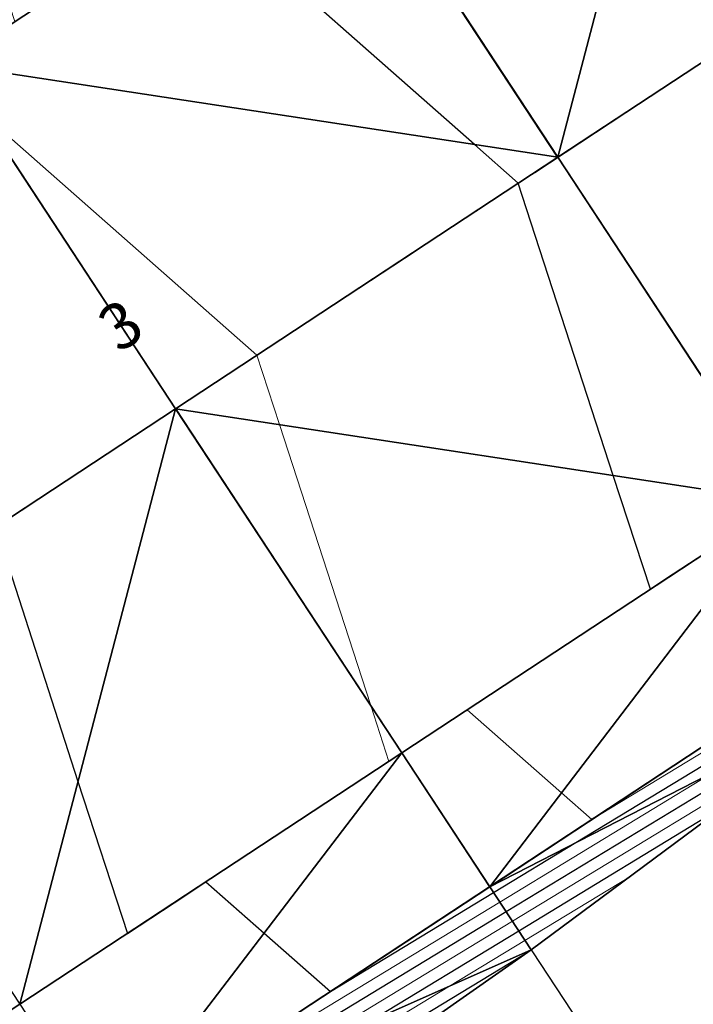
# Model space of a CAD drawing. Units: metres. Extents: x -4 to 480544, y -4 to 4122581.
# Drawn here: x 479592 to 479606, y 4121515 to 4121536 of the extents above; entities that cross this region are included whole.
import ezdxf

# ---------------------------------------------------------------- set-up
doc = ezdxf.new("R2010")
doc.units = ezdxf.units.M
doc.header["$LTSCALE"] = 5
for name, pattern in [('ACAD_ISO10W100', [18, 12, -3, 0, -3]), ('CENTER2', [1.125, 0.75, -0.125, 0.125, -0.125]), ('HIDDEN', [0.375, 0.25, -0.125])]:
    doc.linetypes.add(name, pattern=pattern)
for name, color, linetype in [('C-ROAD-CNTR', 1, 'CENTER2'), ('C-ROAD-SAMP', 7, 'HIDDEN'), ('C-ROAD-STAN-MINR', 7, 'Continuous'), ('C-TINN-BNDY', 2, 'Continuous'), ('C-TINN-VIEW', 252, 'Continuous'), ('C-TOPO-FEAT', 94, 'Continuous'), ('C-TOPO-MAJR-N', 3, 'Continuous'), ('C-TOPO-MINR-N', 6, 'Continuous'), ('F-SC-DATUM', 2, 'Continuous')]:
    doc.layers.add(name, color=color, linetype=linetype)
doc.styles.get("Standard").update_dxf_attribs({"font": 'arial.ttf'})

# ---------------------------------------------------------------- blocks, each defined once
blk = doc.blocks.new('AeccTickLine')
at = {"color": 7}
blk.add_line((0, -0.5), (0, 0.5), dxfattribs=at)

msp = doc.modelspace()

# ---------------------------------------------------------------- linework, layer by layer
at = {"layer": 'C-ROAD-CNTR', "color": 1, "linetype": 'ACAD_ISO10W100', "lineweight": -3, "ltscale": 0.1, "flags": 128}
msp.add_lwpolyline([(479526.083, 4121288.289), (479487.855, 4121403.432, -0.339632), (479512.017, 4121473.002), (479658.966, 4121569.638, -0.008895), (479664.98, 4121573.441), (479728.411, 4121611.994), (479730.374, 4121613.189), (479732.335, 4121614.388), (479734.29, 4121615.597), (479736.237, 4121616.82), (479738.171, 4121618.062), (479740.09, 4121619.327), (479741.991, 4121620.619), (479743.87, 4121621.944), (479745.722, 4121623.305), (479747.545, 4121624.705), (479749.333, 4121626.15), (479751.082, 4121627.641), (479752.787, 4121629.182), (479754.443, 4121630.776), (479756.045, 4121632.425), (479757.585, 4121634.131), (479759.058, 4121635.895), (479760.458, 4121637.719), (479761.777, 4121639.601), (479763.008, 4121641.542), (479764.144, 4121643.54), (479765.178, 4121645.593), (479766.101, 4121647.698), (479766.905, 4121649.85), (479767.584, 4121652.046), (479768.128, 4121654.279), (479768.532, 4121656.542), (479768.787, 4121658.826), (479768.887, 4121661.122), (479768.827, 4121663.419), (479768.6, 4121665.706, 0.260557), (479750.571, 4121689.637), (479748.951, 4121690.297), (479747.297, 4121690.867), (479745.615, 4121691.349), (479743.911, 4121691.743), (479742.189, 4121692.052), (479740.454, 4121692.278), (479738.711, 4121692.425), (479736.963, 4121692.494), (479735.213, 4121692.49), (479733.465, 4121692.414), (479731.722, 4121692.272), (479729.984, 4121692.065), (479728.255, 4121691.798), (479726.536, 4121691.474), (479724.828, 4121691.096), (479723.132, 4121690.668), (479721.448, 4121690.193), (479719.776, 4121689.676), (479718.118, 4121689.118), (479716.472, 4121688.524), (479714.839, 4121687.897), (479713.217, 4121687.24), (479711.607, 4121686.556), (479710.007, 4121685.849), (479708.416, 4121685.121), (479706.833, 4121684.376), (479705.257, 4121683.616), (479703.687, 4121682.844), (479702.121, 4121682.064), (479700.558, 4121681.278), (479698.996, 4121680.49), (479598.81, 4121629.851), (479523.045, 4121590.809), (479521.893, 4121590.216), (479520.741, 4121589.624), (479519.586, 4121589.037), (479518.429, 4121588.455), (479517.268, 4121587.881), (479516.102, 4121587.315), (479514.931, 4121586.762), (479513.754, 4121586.221), (479512.57, 4121585.695), (479511.378, 4121585.187), (479510.179, 4121584.698), (479508.971, 4121584.23), (479507.754, 4121583.786), (479506.529, 4121583.367), (479505.294, 4121582.976), (479504.05, 4121582.614), (479502.797, 4121582.285), (479501.536, 4121581.99), (479500.266, 4121581.732), (479498.99, 4121581.513), (479497.707, 4121581.334), (479496.418, 4121581.2), (479495.126, 4121581.11), (479493.831, 4121581.069), (479492.536, 4121581.078), (479491.242, 4121581.138), (479489.952, 4121581.253), (479488.668, 4121581.423), (479487.393, 4121581.651), (479486.13, 4121581.938), (479484.882, 4121582.286, -0.475021), (479469.654, 4121619.606), (479469.853, 4121619.964), (479470.057, 4121620.319), (479470.267, 4121620.671), (479470.482, 4121621.02), (479470.701, 4121621.366), (479470.926, 4121621.709), (479471.154, 4121622.05), (479471.387, 4121622.387), (479471.623, 4121622.722), (479471.863, 4121623.054), (479472.107, 4121623.384), (479472.354, 4121623.711), (479472.604, 4121624.035), (479472.858, 4121624.357), (479473.114, 4121624.678), (479473.372, 4121624.996), (479473.633, 4121625.312), (479473.897, 4121625.626), (479474.162, 4121625.938), (479474.429, 4121626.249), (479474.698, 4121626.558), (479474.969, 4121626.866), (479475.24, 4121627.173), (479475.514, 4121627.478), (479475.788, 4121627.783), (479476.063, 4121628.087), (479476.339, 4121628.39), (479476.616, 4121628.692), (479476.893, 4121628.994), (479477.17, 4121629.296), (479477.448, 4121629.598), (479478.691, 4121630.949, -0.117527), (479526.351, 4121663.065), (479559.741, 4121675.595, 0.402634), (479601.61, 4121763.106), (479464.531, 4122177.725)], format="xyb", dxfattribs=at)
at = {"layer": 'C-ROAD-SAMP', "color": 1, "linetype": 'Continuous', "lineweight": -3}
for points in [[(479584.269, 4121562.406), (479603.5, 4121533.162), (479622.731, 4121503.919)], [(479575.914, 4121556.911), (479595.145, 4121527.668), (479614.376, 4121498.425)]]:
    msp.add_lwpolyline(points, dxfattribs=at)
at = {"layer": 'C-TINN-BNDY', "color": 1, "linetype": 'Continuous', "lineweight": -3, "flags": 128}
msp.add_lwpolyline([(479652.402, 4121549.8), (479644.022, 4121544.342), (479635.612, 4121538.931), (479627.229, 4121533.478), (479619.088, 4121527.658), (479610.968, 4121521.806), (479602.92, 4121515.844), (479594.725, 4121510.106), (479586.446, 4121504.496), (479578.112, 4121498.968), (479569.735, 4121493.507), (479561.315, 4121488.112), (479552.87, 4121482.753), (479544.399, 4121477.435), (479535.899, 4121472.16), (479527.357, 4121466.95), (479518.867, 4121461.861), (479512.582, 4121457.153), (479507.217, 4121451.381), (479502.952, 4121444.741), (479499.912, 4121437.46), (479498.019, 4121429.8), (479497.454, 4121421.926), (479498.233, 4121414.073)], dxfattribs=at)
at = {"layer": 'C-TINN-VIEW', "color": 4, "linetype": 'Continuous', "lineweight": -3}
for points in [[(479606.91, 4121546.177, 738.014), (479598.555, 4121540.682, 738.745), (479603.5, 4121533.162, 738.925)], [(479611.855, 4121538.657, 738.194), (479606.91, 4121546.177, 738.014), (479603.5, 4121533.162, 738.925)], [(479596.631, 4121543.607, 738.965), (479588.276, 4121538.113, 739.695), (479590.199, 4121535.188, 739.625)], [(479596.631, 4121543.607, 738.965), (479590.199, 4121535.188, 739.625), (479598.554, 4121540.683, 738.895)], [(479598.554, 4121540.683, 738.895), (479590.199, 4121535.188, 739.625), (479590.2, 4121535.188, 739.475)], [(479598.554, 4121540.683, 738.895), (479590.2, 4121535.188, 739.475), (479598.555, 4121540.682, 738.745)], [(479598.555, 4121540.682, 738.745), (479590.2, 4121535.188, 739.475), (479603.5, 4121533.162, 738.925)], [(479611.855, 4121538.657, 738.194), (479603.5, 4121533.162, 738.925), (479608.445, 4121525.643, 738.745)], [(479595.145, 4121527.668, 739.655), (479590.2, 4121535.188, 739.475), (479586.789, 4121522.173, 740.386)], [(479603.5, 4121533.162, 738.925), (479590.2, 4121535.188, 739.475), (479595.145, 4121527.668, 739.655)], [(479603.5, 4121533.162, 738.925), (479595.145, 4121527.668, 739.655), (479608.445, 4121525.643, 738.745)], [(479595.145, 4121527.668, 739.655), (479586.789, 4121522.173, 740.386), (479591.735, 4121514.654, 740.206)], [(479600.09, 4121520.148, 739.475), (479595.145, 4121527.668, 739.655), (479591.735, 4121514.654, 740.206)], [(479608.445, 4121525.643, 738.745), (479595.145, 4121527.668, 739.655), (479600.09, 4121520.148, 739.475)], [(479608.445, 4121525.643, 738.745), (479600.09, 4121520.148, 739.475), (479600.09, 4121520.147, 739.625)], [(479608.445, 4121525.643, 738.745), (479600.09, 4121520.147, 739.625), (479608.446, 4121525.642, 738.895)], [(479608.446, 4121525.642, 738.895), (479600.09, 4121520.147, 739.625), (479602.013, 4121517.223, 739.695)], [(479608.446, 4121525.642, 738.895), (479602.013, 4121517.223, 739.695), (479610.369, 4121522.718, 738.965)], [(479610.369, 4121522.718, 738.965), (479602.013, 4121517.223, 739.695), (479610.968, 4121521.806, 741.146)], [(479610.968, 4121521.806, 741.146), (479602.013, 4121517.223, 739.695), (479602.92, 4121515.844, 742.995)], [(479600.09, 4121520.148, 739.475), (479591.735, 4121514.654, 740.206), (479591.735, 4121514.653, 740.356)], [(479600.09, 4121520.147, 739.625), (479600.09, 4121520.148, 739.475), (479591.735, 4121514.653, 740.356)], [(479600.09, 4121520.147, 739.625), (479591.735, 4121514.653, 740.356), (479593.658, 4121511.728, 740.426)], [(479602.013, 4121517.223, 739.695), (479600.09, 4121520.147, 739.625), (479593.658, 4121511.728, 740.426)], [(479602.92, 4121515.844, 742.995), (479602.013, 4121517.223, 739.695), (479593.658, 4121511.728, 740.426)], [(479602.92, 4121515.844, 742.995), (479593.658, 4121511.728, 740.426), (479594.725, 4121510.106, 744.31)], [(479591.735, 4121514.654, 740.206), (479583.38, 4121509.158, 741.087), (479591.735, 4121514.653, 740.356)]]:
    msp.add_3dface(points, dxfattribs=at)
at = {"layer": 'C-TOPO-FEAT', "color": 251, "linetype": 'Continuous', "lineweight": -3}
for points in [[(479494.58, 4121413.419, 750.219), (479493.779, 4121421.883, 749.764), (479494.382, 4121430.364, 749.285), (479496.374, 4121438.629, 748.779), (479499.699, 4121446.454, 748.248), (479504.267, 4121453.624, 747.691), (479509.953, 4121459.945, 747.108), (479516.602, 4121465.243, 746.5), (479524.893, 4121470.697, 745.865), (479533.248, 4121476.192, 745.206), (479541.603, 4121481.686, 744.52), (479549.958, 4121487.181, 743.809), (479558.314, 4121492.675, 743.079), (479566.669, 4121498.17, 742.348), (479575.024, 4121503.665, 741.617), (479583.379, 4121509.159, 740.887), (479591.735, 4121514.654, 740.156), (479600.09, 4121520.148, 739.425), (479608.445, 4121525.643, 738.695), (479616.8, 4121531.137, 737.964), (479625.156, 4121536.632, 737.233), (479633.511, 4121542.126, 736.503), (479641.866, 4121547.621, 735.772), (479650.221, 4121553.115, 735.041)], [(479494.58, 4121413.419, 750.119), (479493.779, 4121421.883, 749.664), (479494.382, 4121430.364, 749.185), (479496.374, 4121438.629, 748.679), (479499.699, 4121446.454, 748.148), (479504.267, 4121453.624, 747.591), (479509.953, 4121459.945, 747.008), (479516.602, 4121465.243, 746.4), (479524.893, 4121470.697, 745.765), (479533.248, 4121476.192, 745.106), (479541.603, 4121481.686, 744.42), (479549.958, 4121487.181, 743.709), (479558.314, 4121492.675, 742.979), (479566.669, 4121498.17, 742.248), (479575.024, 4121503.665, 741.517), (479583.379, 4121509.159, 740.787), (479591.735, 4121514.654, 740.056), (479600.09, 4121520.148, 739.325), (479608.445, 4121525.643, 738.595), (479616.8, 4121531.137, 737.864), (479625.156, 4121536.632, 737.133), (479633.511, 4121542.126, 736.403), (479641.866, 4121547.621, 735.672), (479650.221, 4121553.115, 734.941)], [(479494.58, 4121413.419, 749.919), (479493.779, 4121421.883, 749.464), (479494.382, 4121430.364, 748.985), (479496.374, 4121438.629, 748.479), (479499.699, 4121446.453, 747.948), (479504.267, 4121453.624, 747.391), (479509.953, 4121459.944, 746.808), (479516.602, 4121465.243, 746.2), (479524.893, 4121470.697, 745.565), (479533.248, 4121476.192, 744.906), (479541.603, 4121481.686, 744.22), (479549.958, 4121487.181, 743.509), (479558.314, 4121492.675, 742.779), (479566.669, 4121498.17, 742.048), (479575.024, 4121503.664, 741.317), (479583.379, 4121509.159, 740.587), (479591.735, 4121514.653, 739.856), (479600.09, 4121520.148, 739.125), (479608.445, 4121525.643, 738.395), (479616.8, 4121531.137, 737.664), (479625.156, 4121536.632, 736.933), (479633.511, 4121542.126, 736.203), (479641.866, 4121547.621, 735.472), (479650.221, 4121553.115, 734.741)], [(479494.58, 4121413.419, 749.919), (479493.779, 4121421.883, 749.464), (479494.382, 4121430.364, 748.985), (479496.374, 4121438.629, 748.479), (479499.699, 4121446.453, 747.948), (479504.267, 4121453.624, 747.391), (479509.953, 4121459.944, 746.808), (479516.602, 4121465.243, 746.2), (479524.893, 4121470.697, 745.565), (479533.248, 4121476.192, 744.906), (479541.603, 4121481.686, 744.22), (479549.958, 4121487.181, 743.509), (479558.314, 4121492.675, 742.779), (479566.669, 4121498.17, 742.048), (479575.024, 4121503.664, 741.317), (479583.379, 4121509.159, 740.587), (479591.735, 4121514.653, 739.856), (479600.09, 4121520.148, 739.125), (479608.445, 4121525.643, 738.395), (479616.8, 4121531.137, 737.664), (479625.156, 4121536.632, 736.933), (479633.511, 4121542.126, 736.203), (479641.866, 4121547.621, 735.472), (479650.221, 4121553.115, 734.741)], [(479494.58, 4121413.419, 750.269), (479493.779, 4121421.883, 749.814), (479494.382, 4121430.364, 749.335), (479496.374, 4121438.629, 748.829), (479499.699, 4121446.454, 748.298), (479504.267, 4121453.624, 747.741), (479509.953, 4121459.945, 747.158), (479516.602, 4121465.243, 746.55), (479524.893, 4121470.697, 745.915), (479533.248, 4121476.192, 745.256), (479541.603, 4121481.686, 744.57), (479549.958, 4121487.181, 743.859), (479558.314, 4121492.675, 743.129), (479566.669, 4121498.17, 742.398), (479575.024, 4121503.665, 741.667), (479583.379, 4121509.159, 740.937), (479591.735, 4121514.654, 740.206), (479600.09, 4121520.148, 739.475), (479608.445, 4121525.643, 738.745), (479616.8, 4121531.137, 738.014), (479625.156, 4121536.632, 737.283), (479633.511, 4121542.126, 736.553), (479641.866, 4121547.621, 735.822), (479650.221, 4121553.115, 735.091)], [(479494.581, 4121413.419, 750.419), (479493.78, 4121421.883, 749.964), (479494.383, 4121430.364, 749.485), (479496.375, 4121438.629, 748.979), (479499.7, 4121446.453, 748.448), (479504.267, 4121453.623, 747.891), (479509.953, 4121459.944, 747.308), (479516.602, 4121465.242, 746.7), (479524.893, 4121470.696, 746.065), (479533.248, 4121476.191, 745.406), (479541.604, 4121481.686, 744.72), (479549.959, 4121487.18, 744.009), (479558.314, 4121492.675, 743.279), (479566.669, 4121498.169, 742.548), (479575.025, 4121503.664, 741.817), (479583.38, 4121509.158, 741.087), (479591.735, 4121514.653, 740.356), (479600.09, 4121520.147, 739.625), (479608.446, 4121525.642, 738.895), (479616.801, 4121531.136, 738.164), (479625.156, 4121536.631, 737.433), (479633.511, 4121542.126, 736.703), (479641.867, 4121547.62, 735.972), (479650.222, 4121553.115, 735.241)], [(479494.58, 4121413.419, 749.419), (479493.78, 4121421.883, 748.964), (479494.383, 4121430.364, 748.485), (479496.374, 4121438.629, 747.979), (479499.699, 4121446.453, 747.448), (479504.267, 4121453.624, 746.891), (479509.953, 4121459.944, 746.308), (479516.602, 4121465.242, 745.7), (479524.893, 4121470.697, 745.065), (479533.248, 4121476.191, 744.406), (479541.603, 4121481.686, 743.72), (479549.959, 4121487.18, 743.009), (479558.314, 4121492.675, 742.279), (479566.669, 4121498.169, 741.548), (479575.024, 4121503.664, 740.817), (479583.38, 4121509.159, 740.087), (479591.735, 4121514.653, 739.356), (479600.09, 4121520.148, 738.625), (479608.445, 4121525.642, 737.895), (479616.801, 4121531.137, 737.164), (479625.156, 4121536.631, 736.433), (479633.511, 4121542.126, 735.703), (479641.866, 4121547.62, 734.972), (479650.222, 4121553.115, 734.241)], [(479498.019, 4121414.035, 749.349), (479497.272, 4121421.924, 748.894), (479497.835, 4121429.829, 748.415), (479499.691, 4121437.533, 747.909), (479502.79, 4121444.826, 747.378), (479507.048, 4121451.51, 746.821), (479512.348, 4121457.401, 746.238), (479518.546, 4121462.34, 745.63), (479526.812, 4121467.778, 744.996), (479535.168, 4121473.273, 744.336), (479543.523, 4121478.767, 743.65), (479551.878, 4121484.262, 742.939), (479560.233, 4121489.756, 742.209), (479568.588, 4121495.251, 741.478), (479576.944, 4121500.745, 740.747), (479585.299, 4121506.24, 740.017), (479593.654, 4121511.735, 739.286), (479602.009, 4121517.229, 738.555), (479610.365, 4121522.724, 737.825), (479618.72, 4121528.218, 737.094), (479627.075, 4121533.713, 736.363), (479635.43, 4121539.207, 735.633), (479643.786, 4121544.702, 734.902), (479652.141, 4121550.196, 734.171)], [(479498.021, 4121414.035, 749.849), (479497.275, 4121421.924, 749.394), (479497.837, 4121429.828, 748.915), (479499.693, 4121437.532, 748.409), (479502.792, 4121444.825, 747.878), (479507.05, 4121451.508, 747.321), (479512.35, 4121457.4, 746.738), (479518.547, 4121462.338, 746.13), (479526.814, 4121467.776, 745.496), (479535.169, 4121473.271, 744.836), (479543.524, 4121478.765, 744.15), (479551.879, 4121484.26, 743.439), (479560.235, 4121489.754, 742.709), (479568.59, 4121495.249, 741.978), (479576.945, 4121500.743, 741.247), (479585.3, 4121506.238, 740.517), (479593.656, 4121511.732, 739.786), (479602.011, 4121517.227, 739.055), (479610.366, 4121522.722, 738.325), (479618.721, 4121528.216, 737.594), (479627.077, 4121533.711, 736.863), (479635.432, 4121539.205, 736.133), (479643.787, 4121544.7, 735.402), (479652.142, 4121550.194, 734.671)], [(479498.026, 4121414.036, 750.489), (479497.28, 4121421.924, 750.034), (479497.842, 4121429.828, 749.555), (479499.698, 4121437.531, 749.049), (479502.797, 4121444.823, 748.518), (479507.054, 4121451.506, 747.961), (479512.353, 4121457.396, 747.378), (479518.55, 4121462.334, 746.77), (479526.816, 4121467.772, 746.135), (479535.172, 4121473.267, 745.476), (479543.527, 4121478.761, 744.79), (479551.882, 4121484.256, 744.079), (479560.237, 4121489.75, 743.349), (479568.592, 4121495.245, 742.618), (479576.948, 4121500.739, 741.887), (479585.303, 4121506.234, 741.157), (479593.658, 4121511.728, 740.426), (479602.013, 4121517.223, 739.695), (479610.369, 4121522.718, 738.965), (479618.724, 4121528.212, 738.234), (479627.079, 4121533.707, 737.503), (479635.434, 4121539.201, 736.773), (479643.79, 4121544.696, 736.042), (479652.145, 4121550.19, 735.311)], [(479498.233, 4121414.073, 750.91), (479497.454, 4121421.926, 750.383), (479498.019, 4121429.8, 749.912), (479499.912, 4121437.46, 749.5), (479502.952, 4121444.741, 748.868), (479507.217, 4121451.381, 748.371), (479512.582, 4121457.153, 748.045), (479518.867, 4121461.861, 747.909), (479527.357, 4121466.95, 748.103), (479535.899, 4121472.16, 748.125), (479544.399, 4121477.435, 747.964), (479552.87, 4121482.753, 747.676), (479561.315, 4121488.112, 747.271), (479569.735, 4121493.507, 746.777), (479578.112, 4121498.968, 746.127), (479586.446, 4121504.496, 745.317), (479594.725, 4121510.106, 744.31), (479602.92, 4121515.844, 742.995), (479610.968, 4121521.806, 741.146), (479619.088, 4121527.658, 739.561), (479627.229, 4121533.478, 738.049), (479635.612, 4121538.931, 737.42), (479644.022, 4121544.342, 736.887), (479652.402, 4121549.8, 736.246)], [(479485.72, 4121411.834, 750.399), (479484.779, 4121421.778, 749.944), (479485.488, 4121431.742, 749.465), (479487.828, 4121441.453, 748.959), (479491.735, 4121450.646, 748.428), (479497.101, 4121459.07, 747.871), (479503.782, 4121466.496, 747.288), (479511.593, 4121472.721, 746.68), (479519.948, 4121478.217, 746.045), (479528.303, 4121483.712, 745.386), (479536.658, 4121489.206, 744.7), (479545.013, 4121494.701, 743.989), (479553.369, 4121500.195, 743.259), (479561.724, 4121505.69, 742.528), (479570.079, 4121511.184, 741.797), (479578.434, 4121516.679, 741.067), (479586.789, 4121522.173, 740.336), (479595.145, 4121527.668, 739.605), (479603.5, 4121533.162, 738.875), (479611.855, 4121538.657, 738.144), (479620.21, 4121544.152, 737.413), (479628.566, 4121549.646, 736.683)], [(479485.72, 4121411.834, 750.399), (479484.779, 4121421.778, 749.944), (479485.488, 4121431.742, 749.465), (479487.828, 4121441.453, 748.959), (479491.735, 4121450.646, 748.428), (479497.101, 4121459.07, 747.871), (479503.782, 4121466.496, 747.288), (479511.593, 4121472.721, 746.68), (479519.948, 4121478.217, 746.045), (479528.303, 4121483.712, 745.386), (479536.658, 4121489.206, 744.7), (479545.013, 4121494.701, 743.989), (479553.369, 4121500.195, 743.259), (479561.724, 4121505.69, 742.528), (479570.079, 4121511.184, 741.797), (479578.434, 4121516.679, 741.067), (479586.789, 4121522.173, 740.336), (479595.145, 4121527.668, 739.605), (479603.5, 4121533.162, 738.875), (479611.855, 4121538.657, 738.144), (479620.21, 4121544.152, 737.413), (479628.566, 4121549.646, 736.683)], [(479485.72, 4121411.834, 750.449), (479484.779, 4121421.778, 749.994), (479485.488, 4121431.742, 749.515), (479487.828, 4121441.453, 749.009), (479491.735, 4121450.646, 748.478), (479497.101, 4121459.07, 747.921), (479503.782, 4121466.496, 747.338), (479511.593, 4121472.721, 746.73), (479519.948, 4121478.217, 746.095), (479528.303, 4121483.712, 745.436), (479536.658, 4121489.206, 744.75), (479545.013, 4121494.701, 744.039), (479553.369, 4121500.195, 743.309), (479561.724, 4121505.69, 742.578), (479570.079, 4121511.184, 741.847), (479578.434, 4121516.679, 741.117), (479586.789, 4121522.173, 740.386), (479595.145, 4121527.668, 739.655), (479603.5, 4121533.162, 738.925), (479611.855, 4121538.657, 738.194), (479620.21, 4121544.152, 737.463), (479628.566, 4121549.646, 736.733)], [(479485.72, 4121411.834, 750.299), (479484.779, 4121421.778, 749.844), (479485.488, 4121431.742, 749.365), (479487.828, 4121441.453, 748.859), (479491.735, 4121450.646, 748.328), (479497.101, 4121459.07, 747.771), (479503.782, 4121466.496, 747.188), (479511.593, 4121472.721, 746.58), (479519.948, 4121478.217, 745.945), (479528.303, 4121483.712, 745.286), (479536.658, 4121489.206, 744.6), (479545.013, 4121494.701, 743.889), (479553.369, 4121500.195, 743.159), (479561.724, 4121505.69, 742.428), (479570.079, 4121511.184, 741.697), (479578.434, 4121516.679, 740.967), (479586.789, 4121522.173, 740.236), (479595.145, 4121527.668, 739.505), (479603.5, 4121533.162, 738.775), (479611.855, 4121538.657, 738.044), (479620.21, 4121544.152, 737.313), (479628.566, 4121549.646, 736.583)], [(479485.72, 4121411.834, 750.299), (479484.779, 4121421.778, 749.844), (479485.488, 4121431.742, 749.365), (479487.828, 4121441.453, 748.859), (479491.735, 4121450.646, 748.328), (479497.101, 4121459.07, 747.771), (479503.782, 4121466.496, 747.188), (479511.593, 4121472.721, 746.58), (479519.948, 4121478.217, 745.945), (479528.303, 4121483.712, 745.286), (479536.658, 4121489.206, 744.6), (479545.013, 4121494.701, 743.889), (479553.369, 4121500.195, 743.159), (479561.724, 4121505.69, 742.428), (479570.079, 4121511.184, 741.697), (479578.434, 4121516.679, 740.967), (479586.789, 4121522.173, 740.236), (479595.145, 4121527.668, 739.505), (479603.5, 4121533.162, 738.775), (479611.855, 4121538.657, 738.044), (479620.21, 4121544.152, 737.313), (479628.566, 4121549.646, 736.583)], [(479485.72, 4121411.834, 750.099), (479484.779, 4121421.778, 749.644), (479485.488, 4121431.742, 749.165), (479487.828, 4121441.453, 748.659), (479491.735, 4121450.646, 748.128), (479497.101, 4121459.07, 747.571), (479503.782, 4121466.496, 746.988), (479511.593, 4121472.721, 746.38), (479519.948, 4121478.217, 745.745), (479528.303, 4121483.712, 745.086), (479536.658, 4121489.206, 744.4), (479545.013, 4121494.701, 743.689), (479553.369, 4121500.195, 742.959), (479561.724, 4121505.69, 742.228), (479570.079, 4121511.184, 741.497), (479578.434, 4121516.679, 740.767), (479586.789, 4121522.173, 740.036), (479595.145, 4121527.668, 739.305), (479603.5, 4121533.162, 738.575), (479611.855, 4121538.657, 737.844), (479620.21, 4121544.152, 737.113), (479628.566, 4121549.646, 736.383)], [(479485.72, 4121411.834, 750.099), (479484.779, 4121421.778, 749.644), (479485.488, 4121431.742, 749.165), (479487.828, 4121441.453, 748.659), (479491.735, 4121450.646, 748.128), (479497.101, 4121459.07, 747.571), (479503.782, 4121466.496, 746.988), (479511.593, 4121472.721, 746.38), (479519.948, 4121478.217, 745.745), (479528.303, 4121483.712, 745.086), (479536.658, 4121489.206, 744.4), (479545.013, 4121494.701, 743.689), (479553.369, 4121500.195, 742.959), (479561.724, 4121505.69, 742.228), (479570.079, 4121511.184, 741.497), (479578.434, 4121516.679, 740.767), (479586.789, 4121522.173, 740.036), (479595.145, 4121527.668, 739.305), (479603.5, 4121533.162, 738.575), (479611.855, 4121538.657, 737.844), (479620.21, 4121544.152, 737.113), (479628.566, 4121549.646, 736.383)], [(479485.72, 4121411.834, 750.449), (479484.779, 4121421.778, 749.994), (479485.488, 4121431.742, 749.515), (479487.828, 4121441.453, 749.009), (479491.735, 4121450.646, 748.478), (479497.101, 4121459.07, 747.921), (479503.782, 4121466.496, 747.338), (479511.593, 4121472.721, 746.73), (479519.948, 4121478.217, 746.095), (479528.303, 4121483.712, 745.436), (479536.658, 4121489.206, 744.75), (479545.013, 4121494.701, 744.039), (479553.369, 4121500.195, 743.309), (479561.724, 4121505.69, 742.578), (479570.079, 4121511.184, 741.847), (479578.434, 4121516.679, 741.117), (479586.789, 4121522.173, 740.386), (479595.145, 4121527.668, 739.655), (479603.5, 4121533.162, 738.925), (479611.855, 4121538.657, 738.194), (479620.21, 4121544.152, 737.463), (479628.566, 4121549.646, 736.733)], [(479485.72, 4121411.834, 750.449), (479484.779, 4121421.778, 749.994), (479485.488, 4121431.742, 749.515), (479487.828, 4121441.453, 749.009), (479491.735, 4121450.646, 748.478), (479497.101, 4121459.07, 747.921), (479503.782, 4121466.496, 747.338), (479511.593, 4121472.721, 746.73), (479519.948, 4121478.217, 746.095), (479528.303, 4121483.712, 745.436), (479536.658, 4121489.206, 744.75), (479545.013, 4121494.701, 744.039), (479553.369, 4121500.195, 743.309), (479561.724, 4121505.69, 742.578), (479570.079, 4121511.184, 741.847), (479578.434, 4121516.679, 741.117), (479586.789, 4121522.173, 740.386), (479595.145, 4121527.668, 739.655), (479603.5, 4121533.162, 738.925), (479611.855, 4121538.657, 738.194), (479620.21, 4121544.152, 737.463), (479628.566, 4121549.646, 736.733)], [(479485.72, 4121411.834, 750.449), (479484.779, 4121421.778, 749.994), (479485.488, 4121431.742, 749.515), (479487.828, 4121441.453, 749.009), (479491.735, 4121450.646, 748.478), (479497.101, 4121459.07, 747.921), (479503.782, 4121466.496, 747.338), (479511.593, 4121472.721, 746.73), (479519.948, 4121478.217, 746.095), (479528.303, 4121483.712, 745.436), (479536.658, 4121489.206, 744.75), (479545.013, 4121494.701, 744.039), (479553.369, 4121500.195, 743.309), (479561.724, 4121505.69, 742.578), (479570.079, 4121511.184, 741.847), (479578.434, 4121516.679, 741.117), (479586.789, 4121522.173, 740.386), (479595.145, 4121527.668, 739.655), (479603.5, 4121533.162, 738.925), (479611.855, 4121538.657, 738.194), (479620.21, 4121544.152, 737.463), (479628.566, 4121549.646, 736.733)], [(479485.72, 4121411.834, 750.449), (479484.779, 4121421.778, 749.994), (479485.488, 4121431.742, 749.515), (479487.828, 4121441.453, 749.009), (479491.735, 4121450.646, 748.478), (479497.101, 4121459.07, 747.921), (479503.782, 4121466.496, 747.338), (479511.593, 4121472.721, 746.73), (479519.948, 4121478.217, 746.095), (479528.303, 4121483.712, 745.436), (479536.658, 4121489.206, 744.75), (479545.013, 4121494.701, 744.039), (479553.369, 4121500.195, 743.309), (479561.724, 4121505.69, 742.578), (479570.079, 4121511.184, 741.847), (479578.434, 4121516.679, 741.117), (479586.789, 4121522.173, 740.386), (479595.145, 4121527.668, 739.655), (479603.5, 4121533.162, 738.925), (479611.855, 4121538.657, 738.194), (479620.21, 4121544.152, 737.463), (479628.566, 4121549.646, 736.733)], [(479485.72, 4121411.834, 750.099), (479484.779, 4121421.778, 749.644), (479485.488, 4121431.742, 749.165), (479487.828, 4121441.453, 748.659), (479491.735, 4121450.646, 748.128), (479497.101, 4121459.07, 747.571), (479503.782, 4121466.496, 746.988), (479511.593, 4121472.721, 746.38), (479519.948, 4121478.217, 745.745), (479528.303, 4121483.712, 745.086), (479536.658, 4121489.206, 744.4), (479545.013, 4121494.701, 743.689), (479553.369, 4121500.195, 742.959), (479561.724, 4121505.69, 742.228), (479570.079, 4121511.184, 741.497), (479578.434, 4121516.679, 740.767), (479586.789, 4121522.173, 740.036), (479595.145, 4121527.668, 739.305), (479603.5, 4121533.162, 738.575), (479611.855, 4121538.657, 737.844), (479620.21, 4121544.152, 737.113), (479628.566, 4121549.646, 736.383)], [(479485.72, 4121411.834, 750.099), (479484.779, 4121421.778, 749.644), (479485.488, 4121431.742, 749.165), (479487.828, 4121441.453, 748.659), (479491.735, 4121450.646, 748.128), (479497.101, 4121459.07, 747.571), (479503.782, 4121466.496, 746.988), (479511.593, 4121472.721, 746.38), (479519.948, 4121478.217, 745.745), (479528.303, 4121483.712, 745.086), (479536.658, 4121489.206, 744.4), (479545.013, 4121494.701, 743.689), (479553.369, 4121500.195, 742.959), (479561.724, 4121505.69, 742.228), (479570.079, 4121511.184, 741.497), (479578.434, 4121516.679, 740.767), (479586.789, 4121522.173, 740.036), (479595.145, 4121527.668, 739.305), (479603.5, 4121533.162, 738.575), (479611.855, 4121538.657, 737.844), (479620.21, 4121544.152, 737.113), (479628.566, 4121549.646, 736.383)], [(479485.72, 4121411.834, 749.599), (479484.779, 4121421.778, 749.144), (479485.488, 4121431.742, 748.665), (479487.828, 4121441.453, 748.159), (479491.735, 4121450.646, 747.628), (479497.101, 4121459.07, 747.071), (479503.782, 4121466.496, 746.488), (479511.593, 4121472.721, 745.88), (479519.948, 4121478.217, 745.245), (479528.303, 4121483.712, 744.586), (479536.658, 4121489.206, 743.9), (479545.013, 4121494.701, 743.189), (479553.369, 4121500.195, 742.459), (479561.724, 4121505.69, 741.728), (479570.079, 4121511.184, 740.997), (479578.434, 4121516.679, 740.267), (479586.789, 4121522.173, 739.536), (479595.145, 4121527.668, 738.805), (479603.5, 4121533.162, 738.075), (479611.855, 4121538.657, 737.344), (479620.21, 4121544.152, 736.613), (479628.566, 4121549.646, 735.883)], [(479485.72, 4121411.834, 749.599), (479484.779, 4121421.778, 749.144), (479485.488, 4121431.742, 748.665), (479487.828, 4121441.453, 748.159), (479491.735, 4121450.646, 747.628), (479497.101, 4121459.07, 747.071), (479503.782, 4121466.496, 746.488), (479511.593, 4121472.721, 745.88), (479519.948, 4121478.217, 745.245), (479528.303, 4121483.712, 744.586), (479536.658, 4121489.206, 743.9), (479545.013, 4121494.701, 743.189), (479553.369, 4121500.195, 742.459), (479561.724, 4121505.69, 741.728), (479570.079, 4121511.184, 740.997), (479578.434, 4121516.679, 740.267), (479586.789, 4121522.173, 739.536), (479595.145, 4121527.668, 738.805), (479603.5, 4121533.162, 738.075), (479611.855, 4121538.657, 737.344), (479620.21, 4121544.152, 736.613), (479628.566, 4121549.646, 735.883)]]:
    msp.add_polyline3d(points, dxfattribs=at)
at = {"layer": 'C-TOPO-MAJR-N', "color": 8, "linetype": 'Continuous', "lineweight": 25, "flags": 128}
for points, elevation in [([(479622.108, 4121529.817), (479618.934, 4121527.892), (479610.886, 4121523.011), (479610.378, 4121522.703), (479609.964, 4121522.451), (479607.599, 4121524.534), (479607.24, 4121524.849), (479606.022, 4121524.049), (479605.525, 4121523.722), (479604.715, 4121526.211), (479602.638, 4121532.596), (479601.679, 4121533.44), (479595.635, 4121538.762), (479597.038, 4121539.686), (479597.349, 4121539.89), (479596.287, 4121543.156), (479596.227, 4121543.341), (479587.703, 4121538.984), (479585.549, 4121537.883), (479578.745, 4121534.405), (479571.943, 4121530.928)], 739), ([(479568.928, 4121527.712), (479570.612, 4121528.573), (479574.345, 4121530.481), (479579.57, 4121533.152), (479584.792, 4121535.821), (479585.309, 4121534.23), (479585.914, 4121532.371), (479584.808, 4121531.642), (479584.2, 4121531.242), (479588.235, 4121527.689), (479591.203, 4121525.076), (479593.01, 4121519.521), (479594.09, 4121516.203), (479595.112, 4121516.874), (479595.806, 4121517.33), (479597.08, 4121516.207), (479598.529, 4121514.932), (479602.097, 4121517.096), (479603.894, 4121518.186), (479610.653, 4121522.285), (479616.837, 4121526.036)], 740), ([(479573.357, 4121528.302), (479574.332, 4121525.304), (479574.479, 4121524.851), (479573.489, 4121524.199), (479572.765, 4121523.722), (479575.229, 4121521.552), (479579.768, 4121517.556), (479580.138, 4121516.419), (479581.639, 4121511.806), (479582.454, 4121509.3), (479582.655, 4121508.683), (479582.778, 4121508.764), (479583.38, 4121509.159), (479584.202, 4121509.699), (479584.371, 4121509.81), (479586.561, 4121507.881), (479587.094, 4121507.412), (479593.816, 4121511.489), (479595.727, 4121512.648), (479602.372, 4121516.678), (479610.068, 4121521.346), (479610.928, 4121521.867), (479611.715, 4121522.345)], 741), ([(479559.202, 4121519.628), (479562.231, 4121521.002), (479561.922, 4121520.782), (479562.113, 4121520.193), (479563.045, 4121517.331), (479562.505, 4121516.976), (479561.33, 4121516.202), (479563.888, 4121513.95), (479568.333, 4121510.036), (479569.134, 4121507.576), (479571.22, 4121501.163), (479571.868, 4121501.589), (479572.936, 4121502.29), (479573.557, 4121501.743), (479575.659, 4121499.892), (479576.782, 4121500.573), (479576.979, 4121500.692), (479577.26, 4121500.863), (479585.535, 4121505.882), (479587.823, 4121507.27), (479594.091, 4121511.071), (479599.332, 4121514.25), (479602.647, 4121516.26), (479607.251, 4121519.053)], 742), ([(479553.483, 4121515.393), (479552.371, 4121514.602), (479550.487, 4121513.262), (479551.136, 4121511.267), (479551.61, 4121509.811), (479550.275, 4121508.933), (479549.895, 4121508.683), (479551.532, 4121507.242), (479556.898, 4121502.516), (479557.877, 4121499.509), (479559.785, 4121493.643), (479560.958, 4121494.414), (479561.501, 4121494.77), (479563.038, 4121493.417), (479564.225, 4121492.372), (479567.995, 4121494.659), (479568.697, 4121495.085), (479575.306, 4121499.094), (479577.253, 4121500.275), (479580.029, 4121501.958), (479585.809, 4121505.464), (479590.811, 4121508.497), (479594.365, 4121510.653), (479602.891, 4121515.824)], 743)]:
    msp.add_lwpolyline(points, dxfattribs=dict(at, elevation=elevation))
at = {"layer": 'C-TOPO-MINR-N', "color": 9, "linetype": 'Continuous', "lineweight": 13, "flags": 128}
for points, elevation in [([(479610.516, 4121522.494), (479604.247, 4121518.692), (479603.582, 4121519.276), (479601.523, 4121521.09), (479601.279, 4121520.929), (479600.09, 4121520.148), (479599.855, 4121519.994), (479599.807, 4121519.962), (479599.411, 4121521.18), (479597.413, 4121527.323), (479596.92, 4121528.836), (479590.878, 4121534.155), (479590.107, 4121534.835), (479589.917, 4121535.002), (479590.2, 4121535.188), (479591.632, 4121536.131), (479591.419, 4121536.785), (479590.509, 4121539.581), (479588.115, 4121538.358), (479587.51, 4121538.048), (479579.158, 4121533.779), (479570.806, 4121529.51)], 739.5), ([(479566.572, 4121525.671), (479571.024, 4121527.947), (479579.074, 4121532.062), (479579.2, 4121531.675), (479580.197, 4121528.611), (479579.772, 4121528.331), (479578.482, 4121527.482), (479584.035, 4121522.593), (479585.486, 4121521.316), (479587.44, 4121515.307), (479588.372, 4121512.443), (479588.945, 4121512.819), (479590.088, 4121513.57), (479590.578, 4121513.138), (479592.812, 4121511.172), (479593.679, 4121511.698), (479593.925, 4121511.847), (479602.235, 4121516.887), (479606.981, 4121519.766), (479610.79, 4121522.076), (479614.276, 4121524.19)], 740.5), ([(479561.779, 4121521.61), (479562.891, 4121522.115), (479567.639, 4121524.542), (479568.223, 4121522.749), (479568.762, 4121521.091), (479567.541, 4121520.288), (479567.047, 4121519.962), (479569.175, 4121518.089), (479574.051, 4121513.796), (479575.152, 4121510.412), (479576.938, 4121504.923), (479578.035, 4121505.644), (479578.653, 4121506.05), (479580.059, 4121504.812), (479581.377, 4121503.652), (479585.397, 4121506.09), (479586.329, 4121506.656), (479593.953, 4121511.28), (479597.53, 4121513.449), (479602.509, 4121516.469), (479609.427, 4121520.665)], 741.5), ([(479569.942, 4121496.132), (479576.044, 4121499.833), (479577.116, 4121500.483), (479578.645, 4121501.41), (479585.672, 4121505.673), (479589.317, 4121507.883), (479594.228, 4121510.862), (479601.135, 4121515.051), (479602.784, 4121516.051), (479605.075, 4121517.441)], 742.5)]:
    msp.add_lwpolyline(points, dxfattribs=dict(at, elevation=elevation))
at = {"layer": 'F-SC-DATUM', "color": 251, "linetype": 'Continuous', "lineweight": -3}
for p, q in [((479603.497, 4121533.167, 738.075), (479598.554, 4121540.683, 737.895)), ((479603.5, 4121533.163, 738.875), (479598.555, 4121540.683, 738.695)), ((479603.5, 4121533.162, 738.925), (479598.555, 4121540.682, 738.745)), ((479603.5, 4121533.162, 738.775), (479598.555, 4121540.682, 738.595)), ((479603.499, 4121533.164, 738.575), (479598.555, 4121540.682, 738.395)), ((479603.5, 4121533.162, 738.575), (479598.555, 4121540.682, 738.395)), ((479595.144, 4121527.668, 739.605), (479590.199, 4121535.188, 739.425)), ((479595.142, 4121527.672, 738.805), (479590.199, 4121535.188, 738.625)), ((479595.145, 4121527.668, 739.655), (479590.2, 4121535.188, 739.475)), ((479595.145, 4121527.668, 739.505), (479590.2, 4121535.188, 739.325)), ((479595.144, 4121527.67, 739.305), (479590.2, 4121535.188, 739.125)), ((479595.145, 4121527.668, 739.305), (479590.2, 4121535.188, 739.125)), ((479603.497, 4121533.167, 738.075), (479608.445, 4121525.642, 737.895)), ((479603.497, 4121533.167, 738.075), (479603.5, 4121533.162, 738.575)), ((479603.499, 4121533.164, 738.575), (479603.5, 4121533.162, 738.775)), ((479603.499, 4121533.164, 738.575), (479608.445, 4121525.643, 738.395)), ((479603.5, 4121533.162, 738.575), (479603.499, 4121533.164, 738.575)), ((479603.5, 4121533.163, 738.875), (479603.5, 4121533.162, 738.925)), ((479603.5, 4121533.163, 738.875), (479608.445, 4121525.643, 738.695)), ((479603.5, 4121533.162, 738.775), (479603.5, 4121533.163, 738.875)), ((479608.445, 4121525.643, 738.745), (479603.5, 4121533.162, 738.925)), ((479608.445, 4121525.643, 738.595), (479603.5, 4121533.162, 738.775)), ((479603.5, 4121533.162, 738.575), (479608.445, 4121525.643, 738.395)), ((479595.142, 4121527.672, 738.805), (479600.09, 4121520.148, 738.625)), ((479595.142, 4121527.672, 738.805), (479595.145, 4121527.668, 739.305)), ((479595.144, 4121527.67, 739.305), (479595.145, 4121527.668, 739.505)), ((479595.144, 4121527.67, 739.305), (479600.09, 4121520.148, 739.125)), ((479595.145, 4121527.668, 739.305), (479595.144, 4121527.67, 739.305)), ((479595.144, 4121527.668, 739.605), (479595.145, 4121527.668, 739.655)), ((479595.144, 4121527.668, 739.605), (479600.09, 4121520.149, 739.425)), ((479595.145, 4121527.668, 739.505), (479595.144, 4121527.668, 739.605)), ((479600.09, 4121520.148, 739.475), (479595.145, 4121527.668, 739.655)), ((479600.09, 4121520.148, 739.325), (479595.145, 4121527.668, 739.505)), ((479595.145, 4121527.668, 739.305), (479600.09, 4121520.148, 739.125)), ((479600.09, 4121520.148, 739.475), (479600.09, 4121520.149, 739.425)), ((479600.09, 4121520.149, 739.425), (479600.09, 4121520.148, 739.325)), ((479600.09, 4121520.148, 739.475), (479600.09, 4121520.147, 739.625)), ((479600.09, 4121520.148, 739.325), (479600.09, 4121520.148, 739.125)), ((479602.011, 4121517.227, 739.055), (479600.09, 4121520.148, 739.125)), ((479600.09, 4121520.148, 738.625), (479602.009, 4121517.229, 738.555)), ((479602.013, 4121517.223, 739.695), (479600.09, 4121520.147, 739.625)), ((479602.011, 4121517.227, 739.055), (479602.009, 4121517.229, 738.555)), ((479602.013, 4121517.223, 739.695), (479602.011, 4121517.227, 739.055)), ((479602.013, 4121517.223, 739.695), (479602.92, 4121515.844, 742.995))]:
    msp.add_line(p, q, dxfattribs=at)

# ---------------------------------------------------------------- block references
at = {"layer": 'C-ROAD-STAN-MINR', "color": 7, "linetype": 'Continuous', "lineweight": -3, "xscale": 1.5, "yscale": 1.5, "zscale": 1.5, "rotation": 33.32956338299701}
msp.add_blockref('AeccTickLine', (479595.145, 4121527.668), dxfattribs=at)
at = {"layer": 'C-ROAD-STAN-MINR', "color": 7, "linetype": 'Continuous', "lineweight": -3, "rotation": 33.32956338299699}
msp.add_blockref('AeccTickLine', (479595.145, 4121527.668), dxfattribs=at)

# ---------------------------------------------------------------- texts
at = {"layer": 'C-ROAD-STAN-MINR', "color": 7, "linetype": 'Continuous', "lineweight": -3, "insert": (479594.389, 4121528.817), "char_height": 1, "attachment_point": 8, "rotation": 33.3296}
msp.add_mtext('3', dxfattribs=at)

doc.saveas('drawing.dxf')
